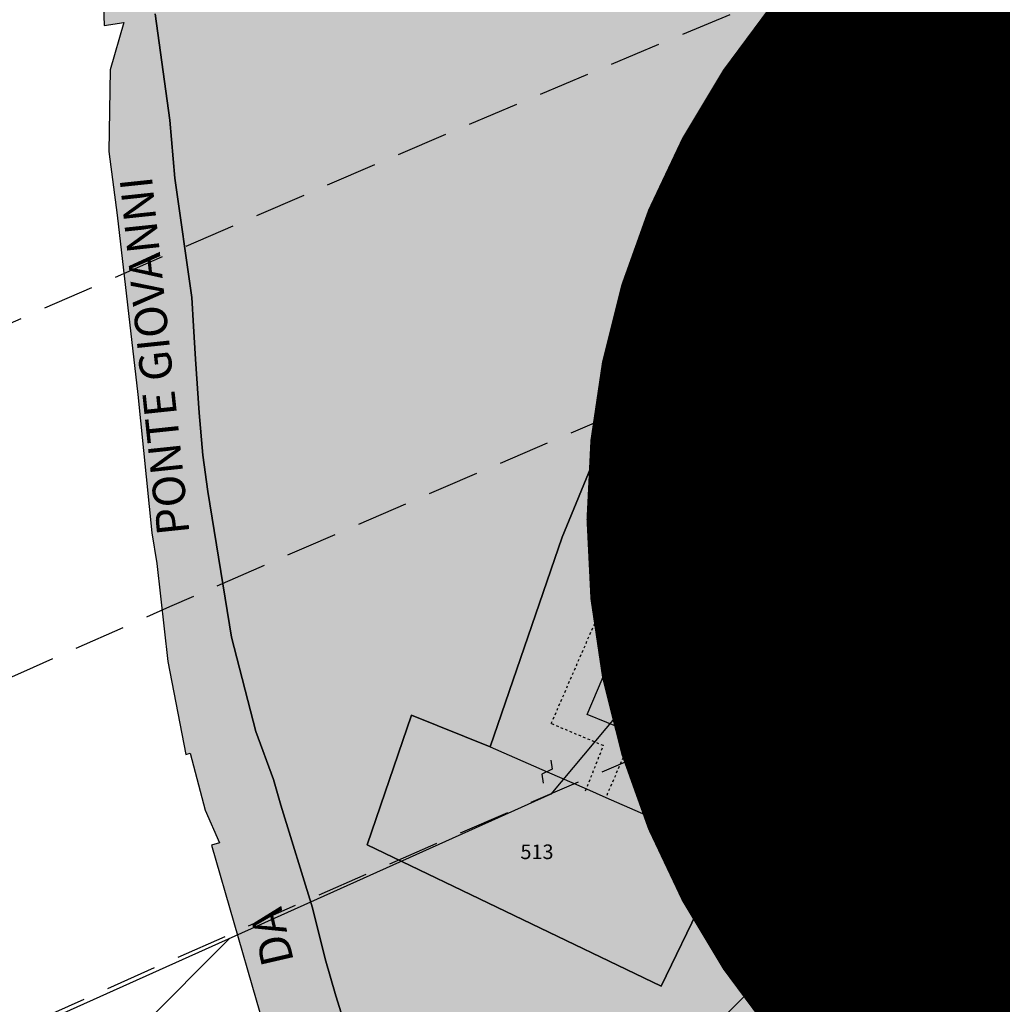
# Model space of a CAD drawing. Extents: x 1538956 to 1571595, y 5042519 to 5072519.
# Drawn here: x 1551846 to 1551967, y 5061871 to 5061992 of the extents above; entities that cross this region are included whole.
import ezdxf

# ---------------------------------------------------------------- set-up
doc = ezdxf.new("R2010")
doc.units = 0
doc.header["$LTSCALE"] = 2
doc.header["$MEASUREMENT"] = 0
for name, pattern in [('CONTINUA', [0]), ('INTERNA', [0]), ('NASCOSTA2', [4.762499999999999, 3.175, -1.5875]), ('TRATTEGGIATA5', [0.3, 0.15, -0.15])]:
    doc.linetypes.add(name, pattern=pattern)
for name, color, linetype in [('374', 1, 'Continuous'), ('base_cat_CONFINE', 92, 'CONTINUA'), ('base_cat_FABBRICATI', 92, 'CONTINUA'), ('base_cat_LINEEVARIE', 92, 'CONTINUA'), ('base_cat_PARTICELLE', 92, 'CONTINUA'), ('base_cat_ret_fabbricati', 254, 'CONTINUA'), ('base_cat_ret_foglio', 71, 'Continuous'), ('base_cat_SIMBOLI', 92, 'CONTINUA'), ('base_cat_STRADE', 92, 'CONTINUA'), ('base_cat_TESTI', 9, 'CONTINUA'), ('conica', 8, 'Continuous'), ('interpolazione conica', 1, 'Continuous'), ('inviluppo', 255, 'Continuous')]:
    doc.layers.add(name, color=color, linetype=linetype)
pattern_1 = [(45, (0, 0), (-35.35533905932737, 35.35533905932738), [])]

# ---------------------------------------------------------------- blocks, each defined once
blk = doc.blocks.new('9', base_point=(2.5, 2.5))
at = {"layer": 'base_cat_SIMBOLI'}
for p, q in [((1, 2.5), (2, 3)), ((2, 3), (3, 2)), ((3, 2), (4, 2.5))]:
    blk.add_line(p, q, dxfattribs=at)

msp = doc.modelspace()

# ---------------------------------------------------------------- hatches: boundary and pattern name
at = {"layer": '374'}
h = msp.add_hatch(dxfattribs=at)
h.set_pattern_fill('ANSI31', color=256, scale=400, style=0)
h.set_pattern_definition(pattern_1)
h.paths.add_polyline_path([(1547199.993861, 5069353.338006), (1547210.268295, 5069370.028417), (1547259.742821, 5069462.998018), (1547253.407246, 5069555.543514), (1547263.172865, 5069565.777346), (1547327.488066, 5069628.414393), (1547347.351291, 5069648.852109), (1547391.856884, 5069683.849637), (1547444.481242, 5069742.186498), (1547456.098277, 5069755.823830999), (1547501.358232, 5069835.214686), (1547520.031033, 5069867.969498), (1547561.539544, 5069928.268719), (1547584.036731, 5069970.28284), (1547628.456874, 5070021.374995), (1547648.18992, 5070053.081257), (1547690.427399, 5070114.444071), (1547712.08623, 5070169.114429), (1547776.631212, 5070200.45875), (1547798.529354, 5070207.868458), (1547841.194159, 5070229.386519999), (1547905.569791, 5070282.536335), (1547970.289865, 5070290.923886), (1548035.256664, 5070267.372076999), (1548100.080703, 5070262.329595), (1548165.014775, 5070243.105994), (1548185.552851, 5070210.857318), (1548230.350168, 5070172.225751), (1548295.040019, 5070184.604193), (1548348.369598, 5070212.121904), (1548359.566853, 5070217.899703), (1548423.955839, 5070268.798123), (1548469.494251, 5070305.659483001), (1548488.311203, 5070323.871198), (1548552.766779, 5070365.972986), (1548603.52359, 5070399.300412), (1548617.181544, 5070413.180626), (1548679.585454, 5070492.48992), (1548674.377571, 5070585.043256), (1548615.36122, 5070645.842176001), (1548576.756009, 5070676.873439), (1548550.108907, 5070706.137204), (1548484.910253, 5070759.71847), (1548469.423106, 5070768.62936), (1548484.362124, 5070829.960922), (1548490.291138, 5070861.386316), (1548522.779668, 5070954.23411), (1548514.411022, 5071046.762923), (1548506.306695, 5071139.293819999), (1548496.338637725, 5071232.330934269, 0.06138508503542767), (1545348.737350723, 5069346.5385388), (1545361.279026, 5069263.667338), (1545386.919878, 5069194.264905999), (1545395.818318, 5069171.326255), (1545444.947693, 5069079.092002), (1545440.21044, 5068986.464173), (1545417.670897, 5068893.706283), (1545454.492469, 5068814.444464), (1545468.058758, 5068801.481412999), (1545519.65992, 5068764.196101001), (1545555.619526, 5068709.529205), (1545585.281777, 5068652.115344999), (1545604.210195, 5068617.292247), (1545650.893474, 5068541.736487), (1545660.902062, 5068525.115149), (1545716.338387, 5068454.354956), (1545734.405931, 5068433.062193), (1545781.751335, 5068371.563117), (1545846.76211, 5068343.551906), (1545911.536779, 5068347.598773001), (1545917.897884, 5068341.821333), (1545976.682214, 5068301.492115), (1546041.630279, 5068282.172754), (1546106.639683, 5068254.637121), (1546110.745688, 5068250.655195), (1546171.848256, 5068200.357019001), (1546236.868072, 5068171.616573), (1546258.408587, 5068159.158676), (1546301.995482, 5068128.508421), (1546357.341229, 5068067.302157), (1546367.360733, 5068053.624035), (1546432.628802, 5067991.965436), (1546455.435164, 5067975.440917), (1546497.744926, 5067950.802108), (1546562.656721, 5067937.044985), (1546627.678885, 5067908.607787999), (1546692.587114, 5067895.426256), (1546757.159994, 5067926.886082), (1546787.897801, 5067977.933364), (1546816.818259, 5068070.744365), (1546820.714367, 5068093.536232), (1546837.960346, 5068163.496935), (1546863.494147, 5068256.282695), (1546884.076435, 5068285.228607), (1546932.866532, 5068349.399318), (1546948.283447, 5068364.481383001), (1547012.700446, 5068415.743749), (1547043.817468, 5068442.8312), (1547077.06467, 5068473.837093), (1547141.846589, 5068476.68019), (1547206.636134, 5068478.513123), (1547271.270023, 5068500.816869999), (1547300.984169, 5068537.375741), (1547316.296572, 5068630.085787), (1547323.440971, 5068722.733716001), (1547331.919474, 5068815.391826), (1547268.282777, 5068893.727952), (1547250.653894, 5068907.367237001), (1547239.504568, 5068999.876086), (1547202.134988, 5069071.352263), (1547190.098035, 5069092.094436), (1547191.871, 5069184.701489), (1547171.41464, 5069277.139832)])
h.paths.add_polyline_path([(1549905.685255, 5071305.999305001), (1549934.803246, 5071335.800408999), (1549969.924309, 5071372.582296), (1550029.731578, 5071429.158751001), (1550034.110089, 5071445.608508999), (1550082.342565, 5071522.17728), (1550098.22922, 5071526.711095), (1550114.186934, 5071522.434102), (1550163.17105, 5071505.727814), (1550228.034151, 5071494.537517), (1550292.909529, 5071481.861509), (1550357.64549, 5071486.418114), (1550422.307454, 5071500.081262), (1550487.434077, 5071456.539574), (1550552.351221, 5071438.85282), (1550617.044893, 5071448.639092), (1550681.549086, 5071481.626373), (1550746.183976, 5071498.532564), (1550794.684897, 5071527.961283), (1550810.629827, 5071538.508598001), (1550833.615215, 5071528.27974), (1550875.626205, 5071511.165695), (1550940.68008, 5071476.882833), (1551005.57778, 5071461.709315), (1551070.25967, 5071472.826684), (1551134.796699, 5071501.515736), (1551199.377156, 5071524.865143), (1551219.078559, 5071531.446065), (1551263.915444, 5071553.267072001), (1551328.366746, 5071592.126327), (1551393.003274, 5071608.501757), (1551457.705534, 5071616.903004), (1551522.462372, 5071618.705086), (1551587.235613, 5071618.529512), (1551652.077341, 5071610.120133), (1551716.770265, 5071619.606629), (1551741.391527, 5071628.369691), (1551781.386659, 5071638.251829), (1551845.824147, 5071678.286897), (1551886.074535, 5071722.171596), (1551910.069563, 5071741.206757), (1551974.219971, 5071815.325542), (1551974.299437, 5071815.504275), (1552004.11847, 5071908.348972), (1551997.455666, 5072000.888312), (1552000.295192, 5072093.507222001), (1552010.835334, 5072186.190632), (1552026.906663, 5072278.920414), (1552035.389491749, 5072302.319043515, 0.05737514019987391), (1548742.266030943, 5071338.699955485), (1548741.924096, 5071326.326425), (1548739.726827, 5071308.253304), (1548726.942172, 5071233.614638), (1548740.65557, 5071189.876114), (1548753.640395, 5071141.229855), (1548766.627283, 5071048.737546), (1548776.368621, 5070956.219793), (1548807.825222, 5070885.121796), (1548827.31667, 5070864.025758), (1548873.056368, 5070827.609751), (1548938.254446, 5070774.449817), (1548942.373819, 5070772.336788), (1549003.252472, 5070746.797645), (1549067.947766, 5070757.554791001), (1549132.76466, 5070752.907891001), (1549197.48948, 5070759.903669001), (1549266.765144975, 5070777.559430085), (1549326.780515, 5070793.824286), (1549391.37359, 5070817.317763), (1549455.767024, 5070865.832708), (1549458.567135, 5070869.018637001), (1549518.841129213, 5070965.270512751), (1549583.995368, 5071032.470086), (1549611.342458, 5071055.425475), (1549648.323582, 5071088.680103), (1549712.702463, 5071138.413276999), (1549723.549401, 5071148.916959), (1549777.122096, 5071182.932511), (1549841.56049, 5071224.999177), (1549856.450655, 5071242.576579)])
h.paths.add_polyline_path([(1545850.486619, 5067838.388778), (1545785.477283, 5067865.491729), (1545768.502454, 5067877.754234999), (1545720.212385, 5067927.434914), (1545681.178596, 5067969.705275), (1545654.918111, 5067993.556764), (1545589.824403, 5068032.509880001), (1545524.863971, 5068053.370312001), (1545482.144413, 5068060.839477), (1545459.945252, 5068068.586146), (1545395.028466, 5068083.582676999), (1545357.261528, 5068152.520398), (1545329.30593, 5068209.158398001), (1545309.463853, 5068244.764994999), (1545307.040042, 5068337.340397), (1545278.098449, 5068429.722655999), (1545262.758308, 5068448.438228), (1545231.247378, 5068521.974741001), (1545196.983081, 5068582.14256), (1545180.665371, 5068614.200061), (1545131.406916, 5068688.807093), (1545116.699593, 5068706.328648999), (1545072.452255, 5068798.600804), (1545072.518961, 5068891.194383), (1545065.014424, 5068908.395968), (1545011.74936, 5068983.347204), (1544999.597733, 5068993.804559), (1544952.996174791, 5069026.946093073, 0.02227768546622371), (1543967.169821202, 5068125.2603018, 0.03486305779256358), (1542596.320578789, 5066548.645765374), (1542618.885653, 5066543.454347), (1542683.817356, 5066527.551159), (1542748.630633, 5066528.933866001), (1542813.625991, 5066503.854543), (1542878.516878, 5066494.0116), (1542943.241877, 5066508.234423), (1543008.051698, 5066510.145691), (1543073.040232, 5066486.239125), (1543137.834795, 5066490.382381), (1543202.344081, 5066535.598097), (1543231.911084, 5066563.308862001), (1543266.780919, 5066591.097498001), (1543331.484852, 5066608.08361), (1543396.359936, 5066600.48428), (1543461.297926, 5066583.90446), (1543509.640046, 5066565.244937), (1543526.310372, 5066556.73361), (1543559.469947, 5066565.593618), (1543591.018797, 5066573.036796), (1543655.435082, 5066630.926658999), (1543697.13957, 5066659.151506), (1543719.970463, 5066671.69928), (1543784.779, 5066673.540817), (1543806.302017, 5066659.919194), (1543849.996794, 5066617.313947001), (1543915.109605, 5066576.127530999), (1543962.970604, 5066568.431783999), (1543980.009389, 5066565.19972), (1543993.597762, 5066568.64828), (1544044.726615, 5066580.09308), (1544109.440857, 5066595.365491), (1544174.172941, 5066608.082312), (1544238.849908, 5066628.514913), (1544303.518632, 5066650.047259999), (1544323.616693, 5066663.583276), (1544367.894047, 5066712.646182), (1544432.550615, 5066735.698749), (1544497.59706, 5066704.177104), (1544555.191881, 5066757.830105999), (1544502.881349, 5066850.048357), (1544496.508771, 5066856.329940001), (1544431.472079, 5066886.70727), (1544366.486683, 5066909.982733999), (1544301.711623, 5066903.792713), (1544236.903101, 5066902.292284), (1544172.1669, 5066890.604433), (1544107.36152, 5066888.640972001), (1544042.312578, 5066921.076192), (1543977.46335, 5066925.358492), (1543912.575066, 5066935.188173001), (1543897.158383, 5066938.337251999), (1543912.483081, 5066948.219071), (1543977.152138, 5066969.380638), (1544041.947728, 5066972.609809), (1544106.532071, 5067005.625123001), (1544171.240953, 5067021.006562999), (1544193.301692, 5067033.026682), (1544235.847431, 5067050.745325), (1544300.371117, 5067092.024178), (1544365.259971, 5067081.983835), (1544429.982814, 5067095.217188), (1544494.683845, 5067111.463448999), (1544559.747259, 5067077.076075), (1544594.167016, 5067035.887484), (1544625.081398, 5067005.052035), (1544686.335019, 5066943.956161), (1544690.363274, 5066940.512871), (1544700.060658, 5066944.054772), (1544754.870749, 5066983.800776), (1544785.179324, 5067037.259744001), (1544754.226661443, 5067129.629788441), (1544737.357369, 5067222.101176), (1544752.969876, 5067248.00719), (1544817.888852, 5067233.676293), (1544822.366072, 5067222.713159), (1544850.839434, 5067130.325598001), (1544863.924609, 5067037.827169), (1544884.310095, 5067011.188456), (1544949.276332, 5066945.85053), (1544949.60217, 5066945.609219001), (1545014.70067, 5066906.971669001), (1545079.428538, 5066919.59319), (1545144.400518, 5066898.542030999), (1545185.026622, 5066854.965621), (1545209.749608, 5066825.661736), (1545274.90654, 5066779.395354), (1545310.675258, 5066763.286677), (1545339.956979, 5066747.874973), (1545404.982425, 5066719.870826), (1545446.560406, 5066764.27786), (1545425.744622, 5066856.718699), (1545403.801568, 5066881.665422), (1545338.664083497, 5066948.676310662), (1545297.053771, 5067040.966045), (1545275.912111, 5067133.405009), (1545272.251691, 5067144.180869999), (1545243.030869, 5067225.75865), (1545232.743694, 5067318.27673), (1545270.872132, 5067333.729069999), (1545302.848305, 5067318.786932), (1545335.915306, 5067302.415599), (1545401.057834, 5067257.581478), (1545465.800346, 5067267.603018), (1545485.679, 5067227.528291), (1545504.124167, 5067135.070259999), (1545531.857441, 5067098.004543), (1545596.916952, 5067064.982292), (1545661.675352, 5067073.076389), (1545726.303968, 5067098.805006), (1545777.181861, 5067137.073751), (1545790.727307, 5067152.348412001), (1545809.959017, 5067137.315051001), (1545855.905854, 5067103.296716), (1545899.364792, 5067045.381108999), (1545921.329472, 5067021.187231), (1545986.522494, 5066970.503645), (1546051.414117, 5066960.678266), (1546071.989119, 5066954.064201), (1546116.328241, 5066947.847372), (1546142.854082, 5066954.589442), (1546134.343259, 5067047.119365), (1546115.447026, 5067066.716191), (1546045.413078123, 5067137.074367546), (1546049.8763, 5067168.407673), (1546061.48663, 5067231.765561), (1546114.008694, 5067260.730855), (1546178.74601, 5067271.315004), (1546243.351546, 5067299.596803), (1546264.91563, 5067325.868419), (1546287.277848, 5067418.627926), (1546273.352308, 5067511.117455), (1546241.471852, 5067552.425435), (1546186.782598, 5067603.067133999), (1546176.206244, 5067613.405331), (1546111.081742, 5067655.526024), (1546046.045210575, 5067694.687045229), (1545980.838017, 5067739.414578), (1545923.917271, 5067786.306828), (1545915.61625, 5067795.070818)])
h.paths.add_polyline_path([(1542755.470446, 5065533.400329), (1542765.139289, 5065541.568573), (1542764.503063, 5065634.156342), (1542754.743556, 5065639.206221), (1542747.97166, 5065634.042766), (1542690.248851, 5065590.03077), (1542625.260393, 5065612.796514), (1542560.501355, 5065602.086724), (1542495.708596, 5065596.284686), (1542430.861659, 5065598.413211), (1542398.421618, 5065631.651528), (1542368.756812, 5065724.041573999), (1542365.123298, 5065731.495429), (1542353.829296, 5065723.939962001), (1542300.494483, 5065701.751929), (1542235.625986, 5065707.234931), (1542207.06575, 5065722.942842), (1542170.491972, 5065751.919261), (1542105.484493, 5065778.041421), (1542059.920315149, 5065789.301095158, 0.006518702022280233), (1541848.546083578, 5065460.235071619), (1541848.302595, 5065459.815716), (1541913.220138, 5065447.369605999), (1541916.669979, 5065443.204157), (1541978.542246, 5065374.982352), (1542006.257367, 5065351.21621), (1542043.787469, 5065314.201357), (1542108.961003, 5065264.205054), (1542139.789687, 5065259.526905), (1542173.870872, 5065253.276305), (1542234.749807, 5065167.578573001), (1542239.329411, 5065161.533301), (1542246.852127, 5065167.660705), (1542303.667227, 5065234.965354), (1542368.328258, 5065260.692614), (1542409.732973, 5065168.768386), (1542433.924597, 5065149.152246), (1542498.886284, 5065130.902902), (1542537.686, 5065169.641528), (1542562.898174, 5065251.603523999), (1542566.065951, 5065262.427594), (1542627.054779, 5065350.807461), (1542692.111152, 5065318.537498), (1542713.645729, 5065356.030725), (1542725.185687, 5065448.702039)])
h.paths.add_polyline_path([(1541855.207604, 5065165.01475), (1541865.352051, 5065257.674883001), (1541869.815627, 5065350.296832), (1541848.601037, 5065415.431462), (1541838.070365712, 5065443.42455056, 0.006340008041711183), (1541641.21731331, 5065117.93757609), (1541656.222674, 5065098.048561), (1541675.281473, 5065071.215571), (1541707.622832, 5064978.840345), (1541722.082371, 5064945.538046), (1541787.111261, 5064917.259758), (1541826.842617, 5064979.640312), (1541850.913791, 5065071.468067), (1541851.042638, 5065072.394851999)])
h.paths.add_polyline_path([(1541283.129498, 5062694.679965001), (1541350.231342928, 5062656.088460369), (1541413.145258, 5062650.918382), (1541427.844673, 5062662.181564), (1541477.792707, 5062683.272359), (1541542.554516, 5062698.379561001), (1541585.81455, 5062663.234172001), (1541607.910974, 5062624.416148), (1541627.051774, 5062570.918132), (1541673.587246, 5062478.637805), (1541673.75103, 5062478.395239), (1541739.098061, 5062406.412221), (1541758.118087, 5062386.612392), (1541804.450865, 5062333.793268), (1541836.967355, 5062294.549949), (1541869.892265, 5062248.218211), (1541934.97846, 5062215.67945), (1541999.724187, 5062233.745949), (1542064.084759061, 5062295.785296301), (1542128.572983, 5062364.751005), (1542193.272276, 5062389.366414), (1542193.595384, 5062389.546664), (1542193.269707, 5062389.745744), (1542128.197837, 5062420.225115), (1542084.721112, 5062481.401747), (1542062.805718, 5062498.228847), (1541997.69506, 5062534.726597), (1541957.436771, 5062573.134676999), (1541928.583261937, 5062666.941756275), (1541866.490729, 5062754.322683), (1541801.653768, 5062750.608312001), (1541741.210384623, 5062758.613393839), (1541671.602509, 5062799.553242), (1541606.544135, 5062829.045233), (1541597.302817, 5062848.493863), (1541546.719085, 5062940.74776), (1541540.891468, 5062947.738986), (1541475.695048, 5062998.288773), (1541410.904883, 5062987.895104), (1541346.263628, 5062955.038691999), (1541281.091832, 5063002.128980001), (1541216.212012, 5063005.246716999), (1541146.871486833, 5063028.503218809), (1541085.867952, 5063100.111585), (1541073.76015, 5063122.793789), (1541020.39461, 5063193.519630999), (1540955.86919, 5063143.074523), (1540927.430885, 5063121.830499), (1540891.399872, 5063083.925965), (1540826.397388, 5063105.928398999), (1540761.464564, 5063117.358953), (1540751.173703, 5063120.674758), (1540696.465139, 5063139.020498999), (1540668.337989197, 5063143.506830133, 0.01499537275755761), (1540356.181809443, 5062299.886698408), (1540377.442832, 5062284.919391001), (1540377.714348, 5062284.728252999), (1540442.68269, 5062269.038468), (1540507.653968, 5062252.949271), (1540572.517034, 5062253.5296), (1540637.44355, 5062244.382738), (1540702.301557, 5062245.753096), (1540767.034974, 5062266.160637001), (1540831.962575, 5062256.877792), (1540896.965967, 5062236.080956), (1540961.936246, 5062220.388077999), (1541026.763995, 5062226.3902), (1541091.470116, 5062250.815503), (1541122.256329, 5062289.791258), (1541155.595411734, 5062382.53197096), (1541199.090576, 5062475.481623), (1541207.964846, 5062568.131701999), (1541218.801499, 5062613.920399), (1541240.381558, 5062660.937631)])
h.paths.add_polyline_path([(1541110.300357, 5063215.626331), (1541084.764312, 5063267.411924), (1541048.716666, 5063215.220131), (1541085.492582, 5063157.014270999)])
h.paths.add_polyline_path([(1547987.963001, 5061505.559892), (1547973.139372, 5061511.568814), (1547961.096651, 5061505.353053), (1547973.29891, 5061490.845836001)])
h.paths.add_polyline_path([(1550510.338804467, 5062849.138800347), (1550492.212578, 5062882.242851), (1550471.328327, 5062914.078705001), (1550426.740203, 5062957.570829), (1550361.641261, 5062986.909454), (1550296.828496, 5062980.886698), (1550232.466739, 5062918.926933), (1550221.44151, 5062912.058871), (1550168.053995, 5062863.138971), (1550102.918681, 5062897.037294), (1550038.758322, 5062910.588587), (1550040.446644, 5063003.195468), (1550052.056307, 5063095.882085), (1550036.042614, 5063147.708569), (1549984.480672, 5063187.932732), (1549970.828612, 5063191.874139), (1549962.348888, 5063187.755151), (1549906.138278, 5063170.803877), (1549841.47013, 5063146.908379), (1549776.626413, 5063144.920356), (1549708.740011282, 5063083.792020964), (1549647.912873, 5063018.758013), (1549583.203378, 5062999.740001), (1549518.051113, 5063036.366321), (1549494.393453, 5063091.425559999), (1549475.41489, 5063183.867986), (1549451.788715, 5063212.905083), (1549422.246385, 5063183.445851), (1549387.327494, 5063162.764059), (1549322.627852, 5063142.599529), (1549279.290139, 5063182.31309), (1549257.250167, 5063208.11627), (1549189.404789379, 5063282.262739276), (1549126.721213, 5063310.969673), (1549061.791844, 5063320.064376), (1549035.814728, 5063365.577653), (1548996.088925, 5063427.508158), (1548931.649087, 5063374.480632), (1548866.50614, 5063456.839982), (1548866.143056, 5063457.193261), (1548801.097797, 5063481.327222), (1548785.843621, 5063456.207566001), (1548777.955308, 5063363.552681), (1548802.251728, 5063334.071148001), (1548866.977864, 5063350.802522), (1548931.789123, 5063356.657556), (1548976.837438, 5063272.520435), (1548997.920085, 5063194.753723999), (1549002.142902, 5063180.126371), (1549059.614013, 5063087.985692), (1549063.654635, 5063083.598304), (1549109.640965, 5062995.786832), (1549129.493513, 5062959.510018), (1549157.353677, 5062903.570101), (1549195.216534, 5062850.417555001), (1549219.979216, 5062811.471548), (1549255.122148, 5062719.156236), (1549261.188812, 5062710.094244001), (1549326.405085, 5062665.611201), (1549391.395884, 5062649.683351), (1549422.450034, 5062627.888467), (1549456.73691, 5062589.68655), (1549521.979, 5062542.293728), (1549541.162578, 5062536.238313), (1549587.106639, 5062509.404628), (1549616.559349, 5062444.245234), (1549640.629328, 5062351.843848), (1549589.080870828, 5062259.027509048), (1549524.870396, 5062178.573104), (1549513.981308, 5062165.649785), (1549525.253032, 5062130.438267), (1549545.863017023, 5062097.922388767, -0.05107092773425821)])
h.paths.add_polyline_path([(1540570.622163005, 5062491.18572973), (1540694.463891887, 5062827.044840209), (1540549.454548918, 5062880.514307546), (1540425.612820035, 5062544.655197067)], flags=24)
at = {"layer": 'base_cat_ret_fabbricati'}
h = msp.add_hatch(color=256, dxfattribs=at)
h.paths.add_polyline_path([(1551903.13, 5062175.888), (1551890.692, 5062163.562), (1551897.028, 5062157.399), (1551909.467, 5062169.726), (1551906.299, 5062172.807)])
h.paths.add_polyline_path([(1551913.105, 5062185.834), (1551916.27, 5062182.75), (1551919.434, 5062179.665), (1551931.921, 5062191.999), (1551925.589, 5062198.178)])
h.paths.add_polyline_path([(1551875.252, 5062107.6), (1551876.098, 5062104.035), (1551877.996, 5062096.031), (1551886.813, 5062098.117), (1551886.996, 5062098.164), (1551884.631, 5062108.141), (1551881.566, 5062121.07), (1551878.387, 5062120.32), (1551879.176, 5062116.992), (1551873.352, 5062115.613)])
h.paths.add_polyline_path([(1551905.727, 5062069.676), (1551905.978, 5062067.206999999), (1551906.297, 5062064.07), (1551908.594, 5062064.268999999), (1551908.012, 5062069.91)])
h.paths.add_polyline_path([(1551889.617, 5062087.488), (1551891.793, 5062074.367), (1551902.98, 5062076.313), (1551901.957, 5062082.433999999), (1551900.809, 5062089.308999999)])
h.paths.add_polyline_path([(1551865.242, 5062103.078), (1551872.238, 5062103.789), (1551872.047, 5062105.688), (1551871.879, 5062107.352), (1551864.991, 5062106.898), (1551865.139, 5062104.93)])
h.paths.add_polyline_path([(1551861.223, 5062003.734), (1551861.563, 5061998.898), (1551867.543, 5061998.467), (1551873.492, 5061998.039), (1551874.082, 5062008.672), (1551874.691, 5062019.66), (1551870.161, 5062020.236), (1551861.879, 5062021.289), (1551861.059, 5062014.172), (1551861.164, 5062007.461)])
h.paths.add_polyline_path([(1551928.41, 5062208.533), (1551930.378, 5062206.351), (1551930.617, 5062206.565), (1551938.886, 5062213.978999999), (1551938.445, 5062214.473), (1551934.672, 5062218.699), (1551924.723, 5062230.043000001), (1551917.695, 5062238.051), (1551914.316, 5062235.293000001), (1551913.113, 5062236.813), (1551908.358, 5062233.773), (1551906.391, 5062232.516), (1551909.242, 5062228.02), (1551909.446, 5062227.698), (1551915.098, 5062231.453), (1551917.165, 5062228.98), (1551919.887, 5062225.723), (1551920.773, 5062224.68), (1551921.222, 5062224.196), (1551918.835, 5062222.041999999), (1551924.31, 5062215.969), (1551923.146, 5062214.906), (1551922.883, 5062214.665)])
h.paths.add_polyline_path([(1551907.976, 5062226.722), (1551909.446, 5062227.698), (1551909.242, 5062228.02), (1551906.391, 5062232.516), (1551899.563, 5062228.129), (1551898.824, 5062229.281), (1551896.938, 5062228.035), (1551897.781, 5062226.75), (1551887.828, 5062220.219), (1551890.836, 5062215.234), (1551891.598, 5062215.75), (1551892.73, 5062214.074), (1551903.344, 5062221.219), (1551903.818, 5062221.538), (1551902.734, 5062223.24)])
h.paths.add_polyline_path([(1551877.68, 5062250.84), (1551877.484, 5062243.206999999), (1551870.758, 5062243.387), (1551870.547, 5062233.336), (1551879.52, 5062233.11), (1551885.273, 5062232.965), (1551885.676, 5062250.648)])
h.paths.add_polyline_path([(1551880.436, 5062020.233), (1551884.816, 5062020.65), (1551884.74, 5062025.331999999), (1551880.204, 5062024.948)])
h.paths.add_polyline_path([(1551883.141, 5062042.754), (1551880.219, 5062042.648), (1551880.063, 5062038.831999999), (1551880.695, 5062038.699), (1551880.711, 5062032.031), (1551884.863, 5062032.045), (1551887.918, 5062032.055), (1551887.898, 5062026.75), (1551893.441, 5062026.777), (1551893.301, 5062042.926), (1551888.223, 5062042.84)])
h.paths.add_polyline_path([(1551885.582, 5062135.238), (1551887.504, 5062137.258), (1551886.539, 5062143.629), (1551884.719, 5062142.765), (1551882.59, 5062141.754), (1551883.086, 5062140.219)])
h.paths.add_polyline_path([(1551868.004, 5062159.808999999), (1551867.98, 5062156.119), (1551867.941, 5062150.137), (1551874.914, 5062150.09), (1551874.906, 5062148.938), (1551881, 5062148.891), (1551881.03, 5062152.512), (1551881.063, 5062156.523), (1551877.129, 5062156.555), (1551877.152, 5062159.742)])
h.paths.add_polyline_path([(1551891.57, 5061825.691000001), (1551888.438, 5061831.047), (1551874.129, 5061822.68), (1551877.207, 5061817.422), (1551880.961, 5061819.621), (1551881.316, 5061819.02), (1551884.315, 5061820.779), (1551887.859, 5061822.859), (1551887.57, 5061823.348)])
h.paths.add_polyline_path([(1551932.18, 5061911.808999999), (1551930.132, 5061907.031), (1551927.774, 5061901.536), (1551915.629, 5061906.469), (1551920.035, 5061916.867)], flags=16)
h.paths.add_polyline_path([(1551920.59, 5061937.223), (1551916.66, 5061938.398), (1551912.516, 5061928.379), (1551903.656, 5061902.492), (1551910.665, 5061899.42), (1551915.516, 5061897.293000001), (1551917.919, 5061896.24), (1551929.973, 5061890.956999999), (1551941.984, 5061914.91), (1551928.352, 5061920.898), (1551926.115, 5061921.762), (1551919.465, 5061924.633), (1551921.93, 5061930.848), (1551945.473, 5061921.883), (1551947.543, 5061926.445)])
h.paths.add_polyline_path([(1551870.161, 5062020.236), (1551874.691, 5062019.66), (1551876.538, 5062019.846), (1551876.686, 5062025.798), (1551873.138, 5062025.93), (1551873.096, 5062024.823), (1551870.336, 5062024.926)])
h.paths.add_polyline_path([(1551888.223, 5062042.84), (1551888.217, 5062044.84), (1551888.211, 5062047.016), (1551890.035, 5062047.023), (1551890.535, 5062055.57), (1551883.621, 5062054.581999999), (1551883.398, 5062049.094), (1551883.141, 5062042.754)])
h.paths.add_polyline_path([(1551912.617, 5062059.566000001), (1551912.492, 5062060.078), (1551905.121, 5062059.117), (1551894.555, 5062055.895), (1551896.156, 5062050.281), (1551895.012, 5062050.035), (1551896.125, 5062046.34), (1551897.523, 5062046.836), (1551905.164, 5062049.191000001), (1551904.297, 5062051.871), (1551908.055, 5062052.424), (1551913.324, 5062053.199), (1551913.098, 5062056.254), (1551916.477, 5062056.41), (1551916.164, 5062059.883)])
h.paths.add_polyline_path([(1551953.863, 5062061.355), (1551953.918, 5062060.078), (1551948.051, 5062059.844), (1551948.257, 5062054.629), (1551948.465, 5062049.379), (1551952.895, 5062049.555), (1551952.816, 5062051.512), (1551954.207, 5062051.566000001), (1551954.293, 5062049.461), (1551958.629, 5062049.633), (1551958.215, 5062061.535)])
h.paths.add_polyline_path([(1551859.961, 5062064.188), (1551859.371, 5062054.902), (1551861.277, 5062054.887), (1551871.176, 5062054.426), (1551874.984, 5062054.27), (1551875.145, 5062057.831999999), (1551874.055, 5062064.328)])
h.paths.add_polyline_path([(1551874.055, 5062064.328), (1551873.574, 5062067.258), (1551873.359, 5062071.969), (1551870.439, 5062072.194), (1551860.414, 5062072.965), (1551859.961, 5062064.188)])
h.paths.add_polyline_path([(1551870.439, 5062072.194), (1551870.766, 5062080.262), (1551865.531, 5062077.504), (1551865.555, 5062080.047), (1551860.605, 5062080.086), (1551860.414, 5062072.965)])
h.paths.add_polyline_path([(1551882.723, 5062270.63), (1551880.504, 5062269.648), (1551881.379, 5062267.605), (1551885.328, 5062269.355), (1551884.457, 5062271.398)])
h.paths.add_polyline_path([(1551909.16, 5062294.613), (1551892.586, 5062286.73), (1551894.332, 5062282.898), (1551902.488, 5062286.652), (1551903.738, 5062283.969), (1551908.535, 5062286.218), (1551912.277, 5062287.973)])
h.paths.add_polyline_path([(1551882.5, 5062071.742), (1551881.59, 5062084.371), (1551875.098, 5062082.391), (1551870.766, 5062080.262), (1551870.439, 5062072.194), (1551873.359, 5062071.969), (1551878.059, 5062071.852), (1551880.344, 5062071.797)])
h.paths.add_polyline_path([(1551881.59, 5062084.371), (1551882.5, 5062071.742), (1551884.518, 5062071.693), (1551888.719, 5062071.59), (1551886.43, 5062085.859)])
h.paths.add_polyline_path([(1551885.582, 5062135.238), (1551883.086, 5062140.219), (1551881.365, 5062139.911), (1551879.617, 5062135.539), (1551882.891, 5062132.336)])
h.paths.add_polyline_path([(1551868.355, 5062141.102), (1551868.27, 5062129.523), (1551872.852, 5062129.487), (1551876.773, 5062129.456999999), (1551876.805, 5062133.777), (1551878.344, 5062133.77), (1551878.375, 5062139.949), (1551874.066, 5062139.973), (1551874.074, 5062140.933999999)])
h.paths.add_polyline_path([(1551868.762, 5062206.793000001), (1551868.793, 5062202.949), (1551868.105, 5062202.941000001), (1551868.129, 5062200.652), (1551868.145, 5062198.956999999), (1551868.164, 5062197.086), (1551868.918, 5062197.094), (1551868.973, 5062192.539), (1551878.094, 5062192.648), (1551878.063, 5062195.262), (1551881.816, 5062195.301), (1551881.777, 5062199.156), (1551880.156, 5062199.141), (1551880.132, 5062202.367), (1551880.098, 5062206.879)])
h.paths.add_polyline_path([(1551898.945, 5062213.516), (1551894.988, 5062210.875), (1551898.117, 5062206.273), (1551900.127, 5062208.058999999), (1551901.754, 5062209.504)])
h.paths.add_polyline_path([(1551887.547, 5062216.66), (1551882.82, 5062213.516), (1551887.453, 5062206.098), (1551892.305, 5062209.113), (1551889.775, 5062213.126)])
at = {"layer": 'base_cat_ret_foglio'}
msp.add_hatch(color=256, dxfattribs=at).paths.add_polyline_path([(1551644.293, 5061711.262), (1551644.379, 5061711.086), (1551646.989, 5061705.945), (1551647.262, 5061705.406), (1551653.75, 5061691.74), (1551697.33, 5061680.45), (1551736.465, 5061670.242), (1551744.52, 5061689.61), (1551751.52, 5061706.48), (1551815.691, 5061727.344), (1551834.751, 5061708.282), (1551856.863, 5061686.168000001), (1551857.98, 5061682.6), (1551857.06, 5061679.3), (1551855.89, 5061676.76), (1551852.82, 5061673.734), (1551851.04, 5061672.6), (1551849.987, 5061672.228999999), (1551848.23, 5061671.61), (1551845.691, 5061671.371), (1551842.777, 5061672.031), (1551836.188, 5061673.992), (1551833.09, 5061668.164), (1551882.891, 5061640.918000001), (1551925.922, 5061637.773), (1551957.445, 5061635.47), (1551987.099, 5061633.303), (1552000.27, 5061632.34), (1552034.65, 5061659.74), (1552068.984, 5061686.746), (1552085.973, 5061700.109), (1552088.134, 5061701.808), (1552090.302, 5061703.514), (1552089.023, 5061705.172), (1552087.863, 5061708.223), (1552086.324, 5061712.273), (1552117.93, 5061745.238), (1552160.793, 5061810.703), (1552167.961, 5061818.23), (1552178.406, 5061826.777), (1552187.816, 5061832.133), (1552196.848, 5061835.074), (1552156.701, 5061874.995), (1552143.383, 5061886.453), (1552163.758, 5061910.215), (1552170.816, 5061918.537), (1552173.954, 5061922.236), (1552181.49, 5061931.12), (1552183.716, 5061933.82), (1552172.39, 5061930.09), (1552166.959, 5061928.216), (1552164.07, 5061927.22), (1552161.936, 5061927.278), (1552154.2, 5061927.49), (1552151.745, 5061928.448), (1552148.32, 5061931.31), (1552145.958, 5061934.285), (1552144.376, 5061936.278), (1552143.745, 5061937.308999999), (1552143.029, 5061938.603999999), (1552142.55, 5061939.47), (1552139.131, 5061954.395), (1552138.019, 5061958.478999999), (1552136.574, 5061964.64), (1552136.066, 5061966.676), (1552135.17, 5061969.22), (1552135.014, 5061969.827), (1552133.469, 5061974.84), (1552130.176, 5061985.68), (1552130.021, 5061986.204), (1552128.595, 5061991.365), (1552128.529, 5061991.568), (1552126.892, 5061996.598), (1552123.41, 5062007.965), (1552122.631, 5062010.475), (1552120.746, 5062016.551), (1552119.773, 5062021.648), (1552119.566, 5062023.648), (1552119.339, 5062025.837), (1552118.17, 5062036.03), (1552117.781, 5062046.46), (1552117.699, 5062048.156), (1552118.25, 5062051.308999999), (1552118.637, 5062052.195), (1552121.25, 5062057.594), (1552125.973, 5062062.461), (1552136.599, 5062073.409), (1552151.711, 5062088.98), (1552153.213, 5062091.731000001), (1552153.81, 5062092.823), (1552155.086, 5062095.16), (1552155.141, 5062096.346), (1552155.203, 5062097.683999999), (1552154.742, 5062098.863), (1552154.059, 5062100.613), (1552151.309, 5062103.594), (1552147.266, 5062106.131), (1552139, 5062110.78), (1552123.589, 5062122.692), (1552118.107, 5062126.928), (1552111.449, 5062132.16), (1552109.847, 5062133.406), (1552103.793, 5062138.11), (1552096.411, 5062143.848), (1552093.914, 5062145.789), (1552077.822, 5062158.431), (1552075.75, 5062160.058999999), (1552075.217, 5062160.726), (1552074.684, 5062161.392), (1552071.56, 5062166.07), (1552069.38, 5062169.32), (1552068.695, 5062171.566000001), (1552067.273, 5062178.238), (1552067.276, 5062178.58), (1552067.287, 5062181.506), (1552067.367, 5062182.201), (1552067.963, 5062186.455), (1552068.109, 5062187.223), (1552068.847, 5062188.711), (1552072.079, 5062196.959), (1552072.847, 5062199.089), (1552076.31, 5062208.26), (1552078.5, 5062214.38), (1552081.621, 5062223.986), (1552084.102, 5062231.121), (1552085.281, 5062235.313), (1552085.336, 5062236.453), (1552085.539, 5062240.791), (1552085.558, 5062241.203), (1552085.541, 5062244.836), (1552085.485, 5062244.954), (1552084.732, 5062246.549), (1552083.86, 5062248.24), (1552074.19, 5062256.1), (1552064.25, 5062264), (1552057.979, 5062269.388), (1552051.207, 5062274.902), (1552045.276, 5062280.302), (1552036.873, 5062288.069), (1552020.498, 5062302.995), (1552010.826, 5062307.025), (1552008.316, 5062308.074), (1552007.643, 5062308.34), (1551999.725, 5062311.473999999), (1551999.214, 5062311.676), (1551996.545, 5062312.888), (1551993.156, 5062314.426), (1551990.926, 5062315.258), (1551979.753, 5062318.393), (1551979.635, 5062318.426), (1551971.76, 5062318.831), (1551964.78, 5062319.19), (1551953.21, 5062317.81), (1551943.4, 5062315.1), (1551932.688, 5062309.523), (1551920.293, 5062302.956999999), (1551917.316, 5062301.113), (1551913.387, 5062299.3), (1551911.848, 5062298.59), (1551897.91, 5062292.29), (1551892.738, 5062290.033), (1551871.954, 5062281.467), (1551871.755, 5062281.398), (1551860.509, 5062277.509), (1551860.241, 5062277.447), (1551859.277, 5062265.402), (1551858.192, 5062245.94), (1551856.819, 5062218.313), (1551857.316, 5062214.363), (1551857.023, 5062203.797), (1551856.879, 5062199.469), (1551855.035, 5062146.52), (1551854.016, 5062144.867), (1551855.238, 5062132.516), (1551854.473, 5062130.734), (1551854.551, 5062117.621), (1551854.785, 5062112.148), (1551854.637, 5062106.93), (1551854.617, 5062101.074), (1551855.25, 5062101.074), (1551854.824, 5062088.98), (1551854.191, 5062088.98), (1551854.059, 5062086.945), (1551851.984, 5062076.004), (1551851.336, 5062071.297), (1551850.93, 5062065.441000001), (1551850.258, 5062054.621), (1551849.953, 5062041.004), (1551851.184, 5062030.688), (1551850.477, 5062009.941000001), (1551855.524, 5062006.632), (1551855.648, 5062001.398), (1551855.992, 5061991.594), (1551858.406, 5061991.973), (1551856.734, 5061986.121), (1551856.57, 5061976.063), (1551857.559, 5061968.168000001), (1551860.145, 5061946.012), (1551861.859, 5061928.949), (1551862.48, 5061925.129), (1551863.832, 5061913.031), (1551866.076, 5061901.561000001), (1551866.586, 5061901.695), (1551868.465, 5061894.688), (1551870.227, 5061890.617), (1551869.242, 5061890.36), (1551874.727, 5061871.25), (1551876.855, 5061863.988), (1551878.102, 5061857.621), (1551877.965, 5061853.93), (1551876.68, 5061849.605), (1551873.863, 5061844.012), (1551870.293, 5061839.82), (1551861.504, 5061831.949), (1551851.703, 5061824.465), (1551841.266, 5061816.855), (1551797.477, 5061785.402), (1551777.152, 5061770.988), (1551749.75, 5061752.836), (1551734.727, 5061744.039), (1551729.754, 5061742.527), (1551702.453, 5061734.227), (1551678.605, 5061725.984), (1551669.262, 5061722.758)])
at = {"layer": 'interpolazione conica'}
h = msp.add_hatch(dxfattribs=at)
h.set_pattern_fill('ANSI31', color=256, scale=400, style=0)
h.set_pattern_definition(pattern_1)
h.paths.add_polyline_path([(1552449.240113668, 5061671.534498959), (1552383.314209, 5061683.156054), (1552318.5064, 5061675.095847), (1552253.531612, 5061686.929466001), (1552220.776674, 5061724.781667), (1552204.864499, 5061817.241983999), (1552187.344399, 5061843.550548), (1552122.338997, 5061859.286621), (1552057.150106, 5061897.025541), (1552034.597641324, 5061947.807882247), (1551932.187958182, 5061905.673482025, 0.001271912302229888), (1551911.142500139, 5061896.647158543), (1551791.185390442, 5061842.743474073, 0.04845457398222173), (1551041.917105164, 5061399.93864107), (1550993.268635297, 5061363.919924557), (1551023.958172, 5061313.628563), (1551089.433715, 5061240.861958999), (1551154.556118, 5061211.303343), (1551219.705417, 5061178.548944999), (1551245.800858, 5061161.126645), (1551285.142193, 5061110.944811), (1551301.603820057, 5061094.13835045, -0.07880262757227965)])

# ---------------------------------------------------------------- linework, layer by layer
at = {"layer": 'base_cat_CONFINE'}
msp.add_lwpolyline([(1551855.648, 5062001.398), (1551855.992, 5061991.594), (1551858.406, 5061991.973), (1551856.734, 5061986.121), (1551856.57, 5061976.063), (1551857.559, 5061968.168000001), (1551860.145, 5061946.012), (1551861.859, 5061928.949), (1551862.48, 5061925.129), (1551863.832, 5061913.031), (1551866.076, 5061901.561000001), (1551866.586, 5061901.695), (1551868.465, 5061894.688), (1551870.227, 5061890.617), (1551869.242, 5061890.36), (1551874.727, 5061871.25), (1551876.855, 5061863.988)], dxfattribs=at)
at = {"layer": 'base_cat_FABBRICATI'}
msp.add_lwpolyline([(1551920.59, 5061937.223), (1551916.66, 5061938.398), (1551912.516, 5061928.379), (1551903.656, 5061902.492), (1551910.665, 5061899.42), (1551915.516, 5061897.293000001), (1551917.919, 5061896.24), (1551929.973, 5061890.956999999), (1551941.984, 5061914.91), (1551928.352, 5061920.898), (1551926.115, 5061921.762), (1551919.465, 5061924.633), (1551921.93, 5061930.848), (1551945.473, 5061921.883), (1551947.543, 5061926.445), (1551920.59, 5061937.223)], close=True, dxfattribs=at)
at = {"layer": 'base_cat_FABBRICATI', "linetype": 'INTERNA'}
msp.add_lwpolyline([(1551932.18, 5061911.808999999), (1551930.132, 5061907.031), (1551927.774, 5061901.536), (1551915.629, 5061906.469), (1551920.035, 5061916.867), (1551932.18, 5061911.808999999)], close=True, dxfattribs=at)
at = {"layer": 'base_cat_LINEEVARIE', "linetype": 'TRATTEGGIATA5'}
for points in [[(1551915.422, 5061897.055), (1551917.629, 5061902.637), (1551911.176, 5061905.359), (1551917.781, 5061920.574), (1551924.359, 5061917.977), (1551926.115, 5061921.762)], [(1551928.316, 5061920.811000001), (1551926.766, 5061917.066000001), (1551933.215, 5061914.09), (1551932.18, 5061911.808999999)], [(1551927.774, 5061901.536), (1551926.734, 5061898.746), (1551920.285, 5061901.723), (1551917.919, 5061896.24)]]:
    msp.add_lwpolyline(points, dxfattribs=at)
at = {"layer": 'base_cat_PARTICELLE'}
msp.add_lwpolyline([(1551862.273, 5061993.039), (1551864.066, 5061979.918000001), (1551864.711, 5061972.738), (1551866.801, 5061958.012), (1551867.023, 5061954.445), (1551867.242, 5061950.371), (1551867.695, 5061943.754), (1551868.156, 5061938.531), (1551868.773, 5061934.031), (1551871.691, 5061916.023), (1551874.723, 5061904.379), (1551876.871, 5061898.456999999), (1551877.77, 5061895.281), (1551881.691, 5061882.602), (1551883.246, 5061876.316000001), (1551884.602, 5061871.727), (1551885.84, 5061867.645)], dxfattribs=at)
msp.add_lwpolyline([(1551920.59, 5061937.223), (1551916.66, 5061938.398), (1551912.516, 5061928.379), (1551903.656, 5061902.492), (1551893.914, 5061906.387), (1551888.445, 5061890.398), (1551924.738, 5061872.93), (1551950.051, 5061925.23), (1551947.543, 5061926.445), (1551920.59, 5061937.223)], close=True, dxfattribs=at)
at = {"layer": 'base_cat_PARTICELLE', "linetype": 'INTERNA'}
msp.add_lwpolyline([(1551888.445, 5061890.398), (1551893.914, 5061906.387), (1551903.656, 5061902.492), (1551912.516, 5061928.379), (1551916.66, 5061938.398), (1551920.59, 5061937.223), (1551947.543, 5061926.445), (1551950.051, 5061925.23), (1551924.738, 5061872.93), (1551888.445, 5061890.398)], close=True, dxfattribs=at)
at = {"layer": 'base_cat_ret_foglio', "color": 92, "const_width": 100}
msp.add_lwpolyline([(1551965.533403859, 5061930.569942527, 1), (1552065.533403859, 5061930.569942527, 1)], format="xyb", close=True, dxfattribs=at)
at = {"layer": 'base_cat_STRADE'}
for points in [[(1551855.648, 5062001.398), (1551855.992, 5061991.594), (1551858.406, 5061991.973), (1551856.734, 5061986.121), (1551856.57, 5061976.063), (1551857.559, 5061968.168000001), (1551860.145, 5061946.012), (1551861.859, 5061928.949), (1551862.48, 5061925.129), (1551863.832, 5061913.031), (1551866.076, 5061901.561000001), (1551866.586, 5061901.695), (1551868.465, 5061894.688), (1551870.227, 5061890.617), (1551869.242, 5061890.36), (1551874.727, 5061871.25), (1551876.855, 5061863.988)], [(1551885.84, 5061867.645), (1551884.602, 5061871.727), (1551883.246, 5061876.316000001), (1551881.691, 5061882.602), (1551877.77, 5061895.281), (1551876.871, 5061898.456999999), (1551874.723, 5061904.379), (1551871.691, 5061916.023), (1551868.773, 5061934.031), (1551868.156, 5061938.531), (1551867.695, 5061943.754), (1551867.242, 5061950.371), (1551867.023, 5061954.445), (1551866.801, 5061958.012), (1551864.711, 5061972.738), (1551864.066, 5061979.918000001), (1551862.273, 5061993.039)]]:
    msp.add_lwpolyline(points, dxfattribs=at)
at = {"layer": 'conica', "linetype": 'NASCOSTA2', "flags": 128}
for points in [[(1548390.416432655, 5059739.308922655, -0.3834430039722295), (1555097.114549982, 5063249.414582238), (1557939.569737138, 5062523.212485026, -0.3632677861180557), (1562184.158086688, 5056624.829332687)], [(1548429.392714176, 5059729.35110256, -0.3832255046473875), (1555087.213219289, 5063210.659406448), (1557929.668406066, 5062484.457309333, -0.3632111341787918), (1562144.347060289, 5056628.873769471)], [(1548663.320065487, 5059669.586384409, -0.381852918224224), (1555027.805235159, 5062978.128351701), (1557870.260419632, 5062251.926255175, -0.3818529410618821), (1561867.832806727, 5056296.043368258)], [(1561531.792668587, 5055143.352029879, -0.381612232429294), (1555216.208726809, 5051863.601384849), (1552373.753545513, 5052589.803480566, -1.000000109012978), (1555017.903900267, 5062939.373176984), (1557860.35908856, 5062213.171079482, -0.3813679188054664), (1561829.455482169, 5056310.521034585, -0.3813679188054664)], [(1561453.777961088, 5055163.28354699, -0.3811197228257345), (1555236.01144735, 5051941.111721318), (1552393.556207658, 5052667.313831952, -1.000000596205652), (1554998.101271504, 5062861.862817075), (1557840.556426415, 5062135.660728095, -0.3811197317841981), (1561750.817893256, 5056325.93881778, -0.3811197317841981)], [(1561414.767181322, 5055173.250180838, -0.3808679709014433), (1555245.912763823, 5051979.86690074), (1552403.45753873, 5052706.069007645, -1.000000613602757), (1554988.199917027, 5062823.10764736), (1557830.655095343, 5062096.905552402, -0.3808679791007613), (1561711.80711349, 5056335.905451628, -0.3808679791007613)], [(1561375.751369233, 5055183.218100364, -0.3806122898205794), (1555255.814079199, 5052018.622080442), (1552413.358869803, 5052744.824183338, -1.000000612250141), (1554978.298562696, 5062784.352477609), (1557820.753764271, 5062058.150376709, -0.3806122971867898), (1561672.791301401, 5056345.873371155, -0.3806122971867898)], [(1561336.733573202, 5055193.186526756, -0.3803527676941194), (1555265.71540977, 5052057.377256262), (1552423.260200875, 5052783.579359031, -1.000000517226387), (1554968.397212126, 5062745.597306897), (1557810.852433199, 5062019.395201016, -0.380352775087634), (1561633.77350537, 5056355.841797546, -0.380352775087634)], [(1561297.70986775, 5055203.156462912, -0.3800890934217618), (1555275.6167423, 5052096.132431583), (1552433.161531947, 5052822.334534724, -1.000000565037526), (1554958.495859791, 5062706.842136635), (1557800.951102126, 5061980.640025323, -0.3800891009562798), (1561594.749799918, 5056365.811733702)]]:
    msp.add_lwpolyline(points, format="xyb", dxfattribs=at)
at = {"layer": 'conica', "color": 255, "linetype": 'NASCOSTA2', "flags": 128}
msp.add_lwpolyline([(1561492.78872906, 5055153.316916155, -0.3813679130615112), (1555226.110059811, 5051902.356560049), (1552383.654876585, 5052628.558656259, -1.000000345992119), (1555008.002556242, 5062900.6180046), (1557850.457757488, 5062174.415903789, -0.3813679188054221), (1561789.828661227, 5056315.972186945)], format="xyb", dxfattribs=at)
at = {"layer": 'conica', "linetype": 'NASCOSTA2', "flags": 128}
for points in [[(1554948.594509876, 5062668.086965755), (1557791.049771054, 5061941.88484963, -1.000000000000028), (1555285.51807286, 5052134.887607407), (1552443.062863019, 5052861.089710417, -1.000000504646082)], [(1554938.693160764, 5062629.33179467), (1557781.148439982, 5061903.129673937, -0.999999914044272), (1555295.419400099, 5052173.642784079), (1552452.964194092, 5052899.84488611, -1.00000048593517)], [(1554928.791811848, 5062590.576623536), (1557771.24710891, 5061864.374498244, -0.9999996398194045), (1555305.320716766, 5052212.397963454), (1552462.865525164, 5052938.600061803, -1.000000482891267)], [(1554918.890465987, 5062551.82145162), (1557761.345777838, 5061825.619322551, -0.9999999999999911), (1555315.222047389, 5052251.153139261), (1552472.766856236, 5052977.355237496, -1.00000040576634)], [(1554899.087758711, 5062474.311111764), (1557741.543115692, 5061748.108971165, -1.000000582202138), (1555335.024705251, 5052328.663491745), (1552492.569518381, 5053054.865588883, -1.000000533301521)], [(1554889.186407794, 5062435.55594114), (1557731.64178462, 5061709.353795472, -1.000000541291419), (1555344.926056773, 5052367.418662215), (1552502.470849453, 5053093.620764576, -1.000000543802541)], [(1554879.285058591, 5062396.800770081), (1557721.740453548, 5061670.598619779, -1.000000473555229), (1555354.827405592, 5052406.173833373), (1552512.372180526, 5053132.375940269, -1.000000501794235)], [(1554869.383709541, 5062358.045598979), (1557711.839122476, 5061631.843444086, -1.000000282346693), (1555364.728746952, 5052444.929006438), (1552522.273511598, 5053171.131115962, -1.000000500097673)], [(1554859.482364161, 5062319.290426942), (1557701.937791404, 5061593.088268393, -1.000000258367247), (1555374.630087338, 5052483.68417975), (1552532.17484267, 5053209.886291655, -1.000000407274714)], [(1554849.581013584, 5062280.535256233), (1557692.036460331, 5061554.3330927, -1.000000316180662), (1555384.531429909, 5052522.439352506), (1552542.076173742, 5053248.641467348, -1.000000543870654)], [(1554839.679663501, 5062241.780085399), (1557682.135129259, 5061515.577917007, -1.000000398222799), (1555394.432775589, 5052561.194524465), (1552551.977504815, 5053287.396643041, -1.000000533585827)], [(1554829.778315604, 5062203.024914004), (1557672.233798187, 5061476.822741314, -1.000000470681538), (1555404.334123995, 5052599.949695729), (1552561.878835887, 5053326.151818734, -1.000000479462623)], [(1554819.876965773, 5062164.269743104), (1557662.332467115, 5061438.067565621, -1.000000387228834), (1555414.235469097, 5052638.704867837), (1552571.780166959, 5053364.906994427, -1.000000531893341)], [(1554800.074227406, 5062086.759411192), (1557642.52980497, 5061360.557214234, -1.000000591180533), (1555434.038093894, 5052716.215228763), (1552591.582829104, 5053442.417345813, -1.000000472175904)], [(1554790.172878917, 5062048.004239948), (1557632.628473898, 5061321.802038541, -1.000000715638233), (1555443.939451745, 5052754.970397617), (1552601.484160176, 5053481.172521506, -1.000000509504718)], [(1554780.271532701, 5062009.249068124), (1557622.727142825, 5061283.046862848, -1.000000718939834), (1555453.840809592, 5052793.725566468), (1552611.385491248, 5053519.927697199, -1.000000453158092)], [(1554770.370184056, 5061970.493896921), (1557612.825811753, 5061244.291687155, -1.00000060294996), (1555463.742162833, 5052832.480736498), (1552621.286822321, 5053558.682872892, -1.00000051851323)], [(1554760.468836866, 5061931.738725347), (1557602.924480681, 5061205.536511462, -1.000000562827231), (1555473.643514411, 5052871.23590695), (1552631.188153393, 5053597.438048585, -1.000000483533795)], [(1554750.567495386, 5061892.983552312), (1557593.023149609, 5061166.781335769, -1.000000498471929), (1555483.5448634, 5052909.991078067), (1552641.089484465, 5053636.193224278, -1.000000338061876)], [(1554740.666156424, 5061854.228378636), (1557583.121818537, 5061128.026160076, -1.000000504440686), (1555493.446212521, 5052948.746249149), (1552650.990815537, 5053674.948399971, -1.00000027473777)], [(1554730.764812774, 5061815.473206156), (1557573.220487464, 5061089.270984383, -1.000000625342669), (1555503.347566205, 5052987.501419066), (1552660.892146609, 5053713.703575664, -1.000000397918734)], [(1554720.863467666, 5061776.718034048), (1557563.319156392, 5061050.51580869, -1.000000548331246), (1555513.248916795, 5053026.256589772), (1552670.793477682, 5053752.458751357, -1.000000437981007)]]:
    msp.add_lwpolyline(points, format="xyb", close=True, dxfattribs=at)
at = {"layer": 'conica', "color": 255, "linetype": 'NASCOSTA2', "flags": 128}
for points in [[(1554908.989115997, 5062513.066280762), (1557751.444446765, 5061786.864146858, -1.000000306318419), (1555325.123389833, 5052289.908312048), (1552482.668187308, 5053016.110413189, -1.000000514531811)], [(1554809.975616091, 5062125.514572164), (1557652.431136043, 5061399.312389928, -1.000000391140508), (1555424.136814279, 5052677.460039925), (1552581.681498031, 5053403.66217012, -1.000000530589631)]]:
    msp.add_lwpolyline(points, format="xyb", close=True, dxfattribs=at)
at = {"layer": 'conica', "linetype": 'NASCOSTA2'}
for centre, radius, start, end in [((1553695.827060644, 5057764.588753451), 5980.999999992217, 75.66839011623199, 159.9109441454177), ((1553695.827060645, 5057764.588753451), 5940.999999992306, 75.66839011623577, 159.8720475331919), ((1553695.827060645, 5057764.588753452), 5900.99999999207, 75.66839011623513, 159.8326208631033), ((1553695.827060645, 5057764.588753452), 5860.99999999194, 75.6683901162345, 159.7926532065405), ((1553695.827060645, 5057764.588753452), 5820.999999992029, 75.66839011623838, 159.7521333318171), ((1553695.827060645, 5057764.588753453), 5780.999999991794, 75.66839011623775, 159.7110496936357), ((1553695.827060645, 5057764.588753453), 5740.999999991882, 75.66839011624164, 159.669390421954), ((1553695.828723839, 5057764.588328533), 5580.999999989829, 75.66840847488434, 159.4967475762434), ((1553695.828724029, 5057764.588328484), 5540.999999990245, 75.66840847690622, 159.4520198875869), ((1553695.828724221, 5057764.588328435), 5500.999999989932, 75.66840847895291, 159.4066378455473), ((1553695.828724413, 5057764.588328386), 5460.999999989792, 75.66840848102007, 159.3605869551764), ((1553695.828724606, 5057764.588328336), 5420.999999989825, 75.66840848311058, 159.3138522893385)]:
    msp.add_arc(centre, radius, start, end, dxfattribs=at)
at = {"layer": 'conica', "color": 255, "linetype": 'NASCOSTA2'}
msp.add_arc((1553695.827060645, 5057764.588753452), 5700.999999992076, 75.66839011624337, 159.6271433105181, dxfattribs=at)
at = {"layer": 'interpolazione conica'}
msp.add_lwpolyline([(1552187.344399, 5061843.550548), (1552122.338997, 5061859.286621), (1552057.150106, 5061897.025541), (1552034.597641324, 5061947.807882247), (1551932.187958149, 5061905.673482011), (1551932.722053, 5061907.56139), (1551927.246193, 5061915.933352), (1551911.142500167, 5061896.647158556), (1551791.185390411, 5061842.743474059), (1551767.052902, 5061906.182735), (1551768.429995, 5061998.787751), (1551731.250101, 5062081.813159999), (1551726.539895, 5062091.03341), (1551719.593511, 5062183.569333), (1551665.262064665, 5062225.150623943), (1551563.560738, 5062177.438953183), (1551560.132137, 5062182.247598), (1551535.722422, 5062192.333804), (1551470.455105, 5062240.429243), (1551405.539393, 5062246.035835), (1551340.692838, 5062243.266705), (1551291.799077, 5062272.626167), (1551339.684577, 5062365.614125), (1551338.921556, 5062458.201378)], dxfattribs=at)
at = {"layer": 'inviluppo'}
msp.add_lwpolyline([(1548060.211802062, 5059823.67095458, -0.3851703881977899), (1555181.028437089, 5063577.864669096), (1558023.483517978, 5062851.662599035, -0.3637176283430908), (1562521.54767794, 5056590.553630776)], format="xyb", dxfattribs=at).dxf.unprotected_set("ltscale", 0)

# ---------------------------------------------------------------- block references
at = {"layer": 'base_cat_SIMBOLI'}
for p, rotation in [((1551930.132, 5061907.031), 337.0960000127457), ((1551910.665, 5061899.42), 251.6620000041901)]:
    msp.add_blockref('9', p, dxfattribs=dict(at, rotation=rotation))

# ---------------------------------------------------------------- texts
at = {"layer": 'base_cat_PARTICELLE', "color": 9}
msp.add_text('513', height=1.8, dxfattribs=at).set_placement((1551907.375, 5061888.625))
at = {"layer": 'base_cat_TESTI'}
for s, rotation, p in [('PONTE GIOVANNI', 96.03500000260297, (1551866.527, 5061928.855)), ('DA', 103.0249999919445, (1551879.426, 5061875.973))]:
    msp.add_text(s, height=4, rotation=rotation, dxfattribs=at).set_placement(p)

doc.saveas('drawing.dxf')
